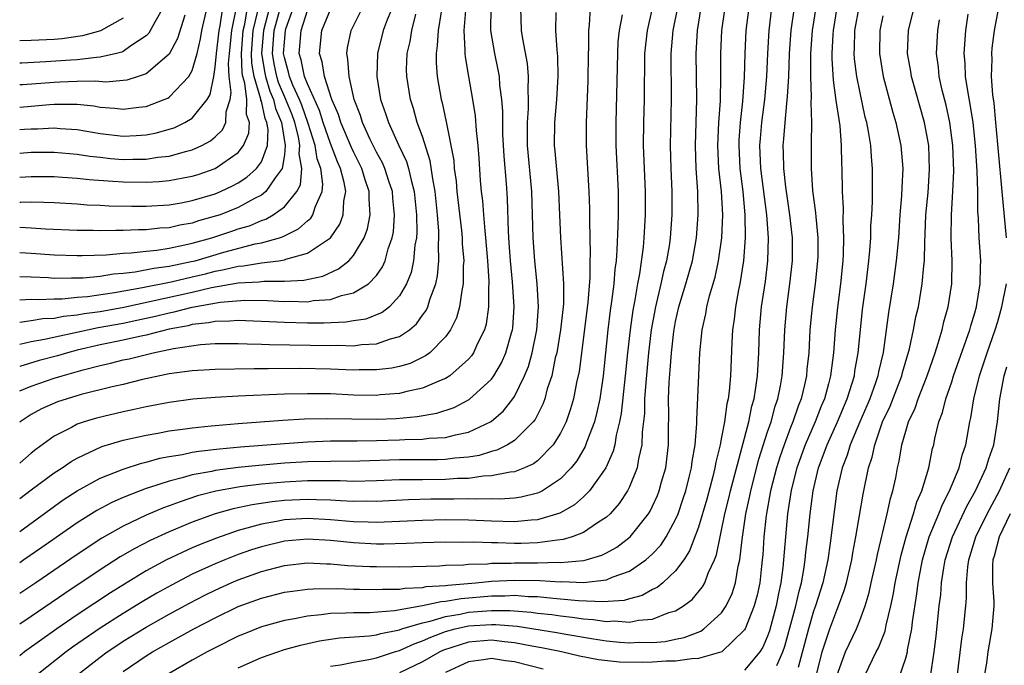
# Model space of a CAD drawing. Units: inches. Extents: x 2610000 to 2613000, y 1485000 to 1488000.
# Drawn here: x 2610000 to 2610086, y 1485476 to 1485532 of the extents above; entities that cross this region are included whole.
import ezdxf

# ---------------------------------------------------------------- set-up
doc = ezdxf.new("R2010")
doc.units = ezdxf.units.IN
doc.header["$MEASUREMENT"] = 0
doc.layers.add('LD26101485_2ft', color=234, linetype='Continuous')

msp = doc.modelspace()

# ---------------------------------------------------------------- linework, layer by layer
at = {"layer": 'LD26101485_2ft'}
for points, elevation in [([(2610085.761, 1485513), (2610085.388, 1485517), (2610085.344, 1485517.343), (2610084.845, 1485523), (2610084.684, 1485524.684), (2610084.576, 1485525.424), (2610084.465, 1485527), (2610084.504, 1485528.504), (2610084.485, 1485529), (2610084.518, 1485529.482), (2610084.701, 1485531), (2610085.105, 1485533), (2610085.829, 1485535)], 9684), ([(2610000, 1485503.751), (2610001, 1485503.976), (2610002.169, 1485504.169), (2610005.885, 1485505), (2610006.814, 1485505.186), (2610009, 1485505.575), (2610010.181, 1485505.819), (2610011.816, 1485506.184), (2610013, 1485506.481), (2610013.438, 1485506.562), (2610015, 1485506.965), (2610017.408, 1485507.408), (2610019.569, 1485507.569), (2610021.532, 1485507.532), (2610023, 1485507.448), (2610023.47, 1485507.47), (2610025, 1485507.436), (2610025.531, 1485507.531), (2610027, 1485507.624), (2610027.974, 1485507.974), (2610029, 1485508.194), (2610030.311, 1485509), (2610031, 1485509.717), (2610031.54, 1485510.46), (2610031.765, 1485511), (2610032.029, 1485512.029), (2610032.383, 1485513), (2610032.481, 1485513.519), (2610032.577, 1485515), (2610032.429, 1485516.429), (2610032.39, 1485517), (2610032.076, 1485517.924), (2610031.741, 1485519), (2610031.518, 1485519.518), (2610031, 1485520.447), (2610030.465, 1485521.535), (2610029.787, 1485523), (2610029.606, 1485523.606), (2610029.063, 1485525), (2610028.619, 1485527), (2610028.529, 1485528.529), (2610028.422, 1485529), (2610028.487, 1485529.513), (2610028.8, 1485531), (2610030.56, 1485534.56)], 9636), ([(2610032.559, 1485533.441), (2610031.94, 1485531.94), (2610031.598, 1485531), (2610031.084, 1485529), (2610031.025, 1485527), (2610031.362, 1485525), (2610031.795, 1485523.795), (2610032.039, 1485523), (2610032.919, 1485521.081), (2610033.616, 1485519.616), (2610033.794, 1485519), (2610034.009, 1485517.991), (2610034.283, 1485517), (2610034.478, 1485515), (2610034.507, 1485513.493), (2610034.476, 1485513), (2610034.351, 1485512.351), (2610034.238, 1485511), (2610034.014, 1485509.986), (2610033.61, 1485509), (2610033, 1485507.94), (2610032.126, 1485507), (2610031.502, 1485506.498), (2610030.078, 1485505.922), (2610029, 1485505.76), (2610028.356, 1485505.644), (2610026.434, 1485505.566), (2610025, 1485505.572), (2610023, 1485505.62), (2610019, 1485505.804), (2610018.266, 1485505.734), (2610017, 1485505.724), (2610016.409, 1485505.591), (2610015, 1485505.442), (2610014.649, 1485505.351), (2610013, 1485505.046), (2610011, 1485504.536), (2610010.419, 1485504.419), (2610009, 1485504.083), (2610007, 1485503.678), (2610005, 1485503.216), (2610004.164, 1485503), (2610003.273, 1485502.727), (2610001.687, 1485502.314), (2610000, 1485501.805)], 9638), ([(2610000, 1485520.36), (2610001, 1485520.425), (2610003, 1485520.438), (2610005, 1485520.257), (2610006.085, 1485520.085), (2610007, 1485519.985), (2610007.894, 1485519.894), (2610009, 1485519.807), (2610009.835, 1485519.835), (2610011, 1485519.829), (2610011.997, 1485519.997), (2610013, 1485520.097), (2610014.53, 1485520.53), (2610015, 1485520.634), (2610015.815, 1485521), (2610016.593, 1485521.407), (2610017, 1485521.762), (2610017.63, 1485522.37), (2610017.923, 1485523), (2610017.94, 1485523.94), (2610018.28, 1485525), (2610018.386, 1485525.614), (2610018.217, 1485527), (2610018.154, 1485528.154), (2610018.228, 1485529), (2610018.438, 1485531), (2610018.858, 1485533.142)], 9620), ([(2610065.803, 1485475.803), (2610066.332, 1485477), (2610066.507, 1485477.493), (2610067.451, 1485481), (2610067.727, 1485482.274), (2610067.933, 1485483), (2610068.147, 1485484.147), (2610068.266, 1485485), (2610068.321, 1485485.679), (2610068.489, 1485487), (2610068.69, 1485489), (2610068.946, 1485491), (2610069.421, 1485493), (2610070.165, 1485495), (2610071.062, 1485497), (2610071.914, 1485499), (2610072.35, 1485500.349), (2610072.537, 1485501), (2610072.589, 1485501.411), (2610072.868, 1485503), (2610073.058, 1485505), (2610073.254, 1485506.746), (2610073.563, 1485509), (2610073.799, 1485511), (2610073.884, 1485511.884), (2610073.954, 1485513), (2610073.98, 1485514.02), (2610074.052, 1485515), (2610074.111, 1485516.111), (2610074.118, 1485519), (2610074.016, 1485520.016), (2610073.954, 1485521), (2610073.761, 1485522.239), (2610073.612, 1485523), (2610073.487, 1485523.487), (2610073, 1485525.729), (2610072.752, 1485527), (2610072.558, 1485528.558), (2610072.532, 1485529), (2610072.556, 1485529.444), (2610072.591, 1485531), (2610072.951, 1485533.049)], 9674), ([(2610049.572, 1485533), (2610049.498, 1485531.498), (2610049.439, 1485531), (2610049.433, 1485529.433), (2610049.409, 1485529), (2610049.378, 1485526.622), (2610049.232, 1485523), (2610049.226, 1485521), (2610049.333, 1485519), (2610049.469, 1485517), (2610049.522, 1485515.522), (2610049.508, 1485514.492), (2610049.568, 1485511.568), (2610049.549, 1485511), (2610049.539, 1485509.539), (2610049.371, 1485507.371), (2610048.616, 1485501.384), (2610048.398, 1485500.399), (2610048.13, 1485499), (2610047.879, 1485498.121), (2610047.492, 1485497), (2610047, 1485495.997), (2610046.373, 1485495), (2610045, 1485493.611), (2610044.655, 1485493.345), (2610043.879, 1485493), (2610043, 1485492.659), (2610042.633, 1485492.633), (2610041, 1485492.291), (2610040.267, 1485492.267), (2610039, 1485492.082), (2610038.056, 1485492.056), (2610037, 1485491.976), (2610035, 1485491.968), (2610033.946, 1485491.946), (2610033, 1485491.951), (2610031, 1485491.864), (2610029, 1485491.818), (2610027.86, 1485491.86), (2610027, 1485491.859), (2610025.879, 1485491.88), (2610025, 1485491.865), (2610023, 1485491.765), (2610021, 1485491.58), (2610019.359, 1485491.36), (2610019, 1485491.324), (2610017.034, 1485490.965), (2610015.451, 1485490.549), (2610013.946, 1485490.053), (2610013, 1485489.685), (2610012.492, 1485489.508), (2610011, 1485488.879), (2610009, 1485487.937), (2610007.127, 1485486.874), (2610005, 1485485.465), (2610001.39, 1485483), (2610000, 1485482.072)], 9652), ([(2610000, 1485487.474), (2610003.788, 1485490.212), (2610005.003, 1485490.997), (2610007, 1485492.093), (2610009, 1485492.895), (2610010.596, 1485493.404), (2610011, 1485493.491), (2610012.177, 1485493.823), (2610013, 1485493.972), (2610014.156, 1485494.156), (2610015, 1485494.345), (2610015.554, 1485494.446), (2610017.35, 1485494.65), (2610019.185, 1485494.815), (2610023, 1485495.123), (2610025, 1485495.264), (2610027, 1485495.333), (2610029.337, 1485495.338), (2610031, 1485495.365), (2610033, 1485495.421), (2610033.458, 1485495.458), (2610035, 1485495.483), (2610035.563, 1485495.563), (2610037, 1485495.634), (2610037.877, 1485495.877), (2610039, 1485496.098), (2610040.967, 1485497.033), (2610042.045, 1485497.955), (2610042.868, 1485499), (2610043, 1485499.196), (2610043.884, 1485501), (2610044.206, 1485501.795), (2610044.535, 1485503), (2610044.949, 1485505), (2610045.094, 1485507), (2610044.967, 1485509), (2610044.754, 1485511), (2610044.621, 1485513), (2610044.513, 1485517), (2610044.142, 1485521), (2610044.122, 1485521.878), (2610044.122, 1485523), (2610044.215, 1485524.215), (2610044.225, 1485525), (2610044.186, 1485525.814), (2610044.232, 1485527), (2610044.139, 1485528.139), (2610043.724, 1485530.276), (2610043.618, 1485531), (2610043.56, 1485533)], 9648), ([(2610000, 1485490.329), (2610001, 1485491.087), (2610003, 1485492.563), (2610003.685, 1485493), (2610004.461, 1485493.54), (2610005, 1485493.851), (2610007.138, 1485494.862), (2610009, 1485495.405), (2610011, 1485495.84), (2610012.011, 1485496.011), (2610013, 1485496.206), (2610014.383, 1485496.383), (2610015, 1485496.486), (2610016.639, 1485496.639), (2610017, 1485496.685), (2610019, 1485496.846), (2610022.872, 1485497.128), (2610024.758, 1485497.242), (2610026.712, 1485497.288), (2610031, 1485497.218), (2610032.712, 1485497.288), (2610034.546, 1485497.453), (2610036.255, 1485497.744), (2610037.764, 1485498.235), (2610039.073, 1485498.927), (2610041, 1485500.699), (2610041.217, 1485501), (2610041.884, 1485502.115), (2610042.26, 1485503), (2610042.74, 1485504.74), (2610042.824, 1485505), (2610042.846, 1485505.154), (2610042.972, 1485507), (2610042.835, 1485509.165), (2610042.654, 1485511), (2610042.552, 1485512.551), (2610042.469, 1485513.531), (2610042.384, 1485516.384), (2610042.295, 1485517.705), (2610042.097, 1485520.097), (2610042.001, 1485521.999), (2610041.978, 1485523), (2610041.99, 1485523.99), (2610041.905, 1485525), (2610041.732, 1485526.268), (2610041.692, 1485527), (2610041.588, 1485527.588), (2610041.288, 1485529), (2610040.948, 1485531), (2610040.966, 1485533)], 9646), ([(2610000, 1485509.622), (2610001, 1485509.606), (2610002.468, 1485509.532), (2610003, 1485509.492), (2610004.488, 1485509.512), (2610005, 1485509.498), (2610005.515, 1485509.515), (2610007, 1485509.646), (2610008.156, 1485509.844), (2610009, 1485509.91), (2610010.029, 1485510.029), (2610011.644, 1485510.356), (2610013, 1485510.527), (2610014.916, 1485510.916), (2610015.244, 1485511), (2610017.749, 1485511.749), (2610020.455, 1485512.455), (2610021, 1485512.551), (2610022.568, 1485513), (2610022.894, 1485513.107), (2610024.234, 1485513.766), (2610025, 1485514.468), (2610025.294, 1485514.706), (2610025.48, 1485515), (2610025.666, 1485515.666), (2610026.278, 1485517), (2610026.354, 1485517.647), (2610026.177, 1485519), (2610025.863, 1485519.863), (2610025.69, 1485521), (2610025.064, 1485522.936), (2610024.505, 1485524.505), (2610024.31, 1485525), (2610023.739, 1485526.261), (2610023.452, 1485527), (2610023.373, 1485527.373), (2610023, 1485528.661), (2610022.933, 1485529), (2610023, 1485529.992), (2610023.097, 1485531), (2610023.141, 1485531.141), (2610023.808, 1485533)], 9630), ([(2610000, 1485511.711), (2610001, 1485511.665), (2610003, 1485511.507), (2610005, 1485511.442), (2610005.443, 1485511.443), (2610007.511, 1485511.511), (2610009, 1485511.648), (2610009.676, 1485511.676), (2610011, 1485511.84), (2610011.929, 1485511.929), (2610013, 1485512.09), (2610014.365, 1485512.365), (2610015, 1485512.512), (2610016.696, 1485513), (2610018.439, 1485513.561), (2610019, 1485513.761), (2610019.962, 1485514.038), (2610021, 1485514.494), (2610021.381, 1485514.619), (2610022.033, 1485515), (2610023, 1485515.685), (2610024.076, 1485517), (2610024.402, 1485517.598), (2610024.533, 1485519), (2610024.292, 1485520.292), (2610024.358, 1485521), (2610024.226, 1485521.774), (2610023.9, 1485523), (2610023.666, 1485523.666), (2610023.14, 1485525), (2610022.502, 1485526.502), (2610022.35, 1485527), (2610022.119, 1485528.119), (2610021.98, 1485529), (2610022.128, 1485531), (2610022.655, 1485533)], 9628), ([(2610021.698, 1485533), (2610021.189, 1485531), (2610021.027, 1485529), (2610021.296, 1485527.295), (2610021.357, 1485527), (2610021.74, 1485525.74), (2610022.05, 1485525), (2610022.225, 1485524.225), (2610022.74, 1485523), (2610023.073, 1485521), (2610023, 1485520.21), (2610022.815, 1485519), (2610022.191, 1485518.191), (2610021.38, 1485517), (2610021, 1485516.707), (2610020.414, 1485516.414), (2610019, 1485515.632), (2610017.434, 1485515), (2610017.114, 1485514.886), (2610015.548, 1485514.452), (2610015, 1485514.27), (2610013.915, 1485514.085), (2610013, 1485513.869), (2610012.183, 1485513.817), (2610011, 1485513.686), (2610010.313, 1485513.688), (2610009, 1485513.626), (2610008.361, 1485513.639), (2610007, 1485513.603), (2610006.376, 1485513.624), (2610005, 1485513.621), (2610002.255, 1485513.746), (2610001, 1485513.838), (2610000, 1485513.877)], 9626), ([(2610000, 1485518.26), (2610001, 1485518.323), (2610003, 1485518.316), (2610003.728, 1485518.273), (2610005, 1485518.169), (2610006.045, 1485518.045), (2610008.08, 1485517.92), (2610009, 1485517.845), (2610011, 1485517.817), (2610012.123, 1485517.877), (2610013, 1485517.962), (2610014.198, 1485518.198), (2610015, 1485518.335), (2610015.507, 1485518.493), (2610017, 1485519.011), (2610019, 1485520.409), (2610019.461, 1485521), (2610019.924, 1485522.076), (2610019.968, 1485523), (2610019.714, 1485523.714), (2610019.726, 1485525), (2610019.557, 1485526.442), (2610019.39, 1485527), (2610019.335, 1485527.335), (2610019.275, 1485529), (2610019.43, 1485531), (2610019.559, 1485531.559), (2610019.803, 1485533)], 9622), ([(2610000, 1485522.39), (2610000.42, 1485522.42), (2610001, 1485522.457), (2610001.538, 1485522.462), (2610003, 1485522.545), (2610003.505, 1485522.495), (2610005, 1485522.405), (2610007, 1485522.063), (2610009, 1485521.83), (2610010.128, 1485521.873), (2610011, 1485521.938), (2610011.892, 1485522.108), (2610013, 1485522.422), (2610013.438, 1485522.562), (2610014.353, 1485523), (2610015, 1485523.389), (2610016.286, 1485525), (2610016.554, 1485525.446), (2610016.87, 1485527), (2610017, 1485527.821), (2610017.103, 1485529), (2610017.328, 1485531), (2610017.41, 1485531.41), (2610017.657, 1485533)], 9618), ([(2610000, 1485524.353), (2610001, 1485524.432), (2610002.576, 1485524.576), (2610003, 1485524.599), (2610004.617, 1485524.617), (2610005, 1485524.595), (2610006.447, 1485524.448), (2610007, 1485524.346), (2610008.26, 1485524.26), (2610009, 1485524.159), (2610010.348, 1485524.348), (2610011, 1485524.405), (2610012.543, 1485525), (2610012.866, 1485525.134), (2610013, 1485525.224), (2610014.711, 1485527), (2610015, 1485527.545), (2610015.414, 1485529), (2610015.72, 1485530.28), (2610015.841, 1485531), (2610016.291, 1485533)], 9616), ([(2610012.474, 1485533), (2610011.733, 1485531.733), (2610011.232, 1485530.769), (2610011, 1485530.54), (2610009.673, 1485529.673), (2610009, 1485529.182), (2610008.878, 1485529.122), (2610008.401, 1485529), (2610007, 1485528.677), (2610006.673, 1485528.673), (2610005, 1485528.469), (2610004.442, 1485528.442), (2610002.279, 1485528.279), (2610000.178, 1485528.178), (2610000, 1485528.172)], 9612), ([(2610054.958, 1485532.958), (2610054.523, 1485531), (2610054.309, 1485529), (2610054.274, 1485525), (2610054.221, 1485523), (2610054.196, 1485521), (2610054.262, 1485519), (2610054.353, 1485517), (2610054.36, 1485515), (2610054.247, 1485513), (2610054.174, 1485512.173), (2610053.86, 1485509.86), (2610053.69, 1485509), (2610053.434, 1485507.434), (2610053.292, 1485506.709), (2610053.041, 1485505), (2610052.807, 1485503), (2610052.621, 1485501), (2610052.28, 1485497.72), (2610052.137, 1485497), (2610051.834, 1485495.834), (2610051.708, 1485495), (2610051.567, 1485494.432), (2610050.928, 1485493), (2610049.528, 1485491), (2610049, 1485490.484), (2610048.215, 1485489.784), (2610046.934, 1485489.067), (2610045, 1485488.473), (2610044.449, 1485488.449), (2610043, 1485488.293), (2610041, 1485488.363), (2610039, 1485488.46), (2610037, 1485488.478), (2610035, 1485488.431), (2610031, 1485488.253), (2610030.287, 1485488.287), (2610029, 1485488.31), (2610027, 1485488.49), (2610025, 1485488.594), (2610023, 1485488.469), (2610022.331, 1485488.331), (2610021, 1485488.111), (2610019.745, 1485487.744), (2610019, 1485487.562), (2610017.102, 1485486.898), (2610015.671, 1485486.329), (2610015, 1485486.036), (2610012.761, 1485485), (2610011, 1485484.044), (2610009.104, 1485482.896), (2610007.88, 1485482.12), (2610005, 1485480.214), (2610003.219, 1485479), (2610001.912, 1485478.088), (2610000.426, 1485477), (2610000, 1485476.666)], 9656), ([(2610000, 1485505.668), (2610001, 1485505.81), (2610002.022, 1485505.978), (2610003, 1485506.012), (2610003.817, 1485506.183), (2610005, 1485506.29), (2610005.592, 1485506.408), (2610007, 1485506.593), (2610009.042, 1485506.958), (2610015, 1485508.266), (2610016.659, 1485508.659), (2610019, 1485509.074), (2610020.825, 1485509.174), (2610021.231, 1485509.231), (2610023, 1485509.229), (2610024.686, 1485509.314), (2610026.34, 1485509.66), (2610027.719, 1485510.281), (2610028.59, 1485511), (2610029, 1485511.443), (2610029.942, 1485513), (2610030.236, 1485513.764), (2610030.466, 1485515), (2610030.361, 1485516.361), (2610030.38, 1485517), (2610030.023, 1485518.023), (2610029.733, 1485519), (2610029, 1485520.46), (2610028.831, 1485520.831), (2610027.914, 1485523), (2610027.704, 1485523.704), (2610027.138, 1485525), (2610026.498, 1485527), (2610026.289, 1485528.289), (2610026.048, 1485529), (2610026.255, 1485531), (2610027, 1485532.847)], 9634), ([(2610000, 1485507.61), (2610001, 1485507.665), (2610001.635, 1485507.635), (2610003, 1485507.687), (2610003.695, 1485507.695), (2610005, 1485507.823), (2610005.893, 1485507.893), (2610008.225, 1485508.225), (2610010.679, 1485508.679), (2610013.172, 1485509.172), (2610015, 1485509.586), (2610016.134, 1485509.865), (2610017, 1485510.1), (2610017.768, 1485510.232), (2610019, 1485510.536), (2610019.44, 1485510.561), (2610021, 1485510.816), (2610022.526, 1485511), (2610023, 1485511.073), (2610023.126, 1485511.126), (2610025, 1485511.652), (2610027, 1485512.997), (2610027.827, 1485514.173), (2610028.122, 1485515), (2610028.165, 1485516.165), (2610028.336, 1485517), (2610028.207, 1485517.794), (2610027.883, 1485519), (2610027.607, 1485519.607), (2610027, 1485521.19), (2610026.372, 1485523), (2610026.053, 1485524.053), (2610025, 1485526.379), (2610024.758, 1485527), (2610024.454, 1485528.454), (2610024.296, 1485529), (2610024.359, 1485529.641), (2610024.448, 1485531), (2610025, 1485532.756)], 9632), ([(2610038.738, 1485532.738), (2610038.605, 1485531), (2610038.699, 1485529.3), (2610038.682, 1485529), (2610038.705, 1485528.705), (2610038.989, 1485527), (2610039.355, 1485525), (2610039.587, 1485523.587), (2610039.678, 1485522.322), (2610039.817, 1485521), (2610039.906, 1485519.906), (2610040.023, 1485517.976), (2610040.113, 1485517), (2610040.209, 1485516.209), (2610040.293, 1485515), (2610040.415, 1485513.585), (2610040.486, 1485513), (2610040.665, 1485511), (2610040.781, 1485509.219), (2610040.782, 1485509), (2610040.756, 1485508.756), (2610040.752, 1485507), (2610040.528, 1485505.472), (2610040.391, 1485505), (2610039.794, 1485503.794), (2610039.452, 1485503), (2610039.273, 1485502.728), (2610039, 1485502.427), (2610037.381, 1485501), (2610037, 1485500.754), (2610036.617, 1485500.617), (2610035, 1485499.909), (2610033.632, 1485499.632), (2610033, 1485499.463), (2610031.334, 1485499.334), (2610031, 1485499.295), (2610029, 1485499.327), (2610027, 1485499.415), (2610025, 1485499.437), (2610023, 1485499.385), (2610019, 1485499.217), (2610017, 1485499.107), (2610015.048, 1485498.952), (2610013, 1485498.681), (2610011, 1485498.3), (2610009.945, 1485498.055), (2610009, 1485497.872), (2610006.676, 1485497.324), (2610005.606, 1485497), (2610005, 1485496.785), (2610004.509, 1485496.509), (2610003, 1485495.737), (2610001.404, 1485494.596), (2610001, 1485494.269), (2610000, 1485493.415)], 9644), ([(2610000, 1485516.084), (2610000.089, 1485516.089), (2610001, 1485516.102), (2610002.092, 1485516.092), (2610003, 1485516.054), (2610005, 1485515.936), (2610005.867, 1485515.868), (2610007, 1485515.83), (2610007.782, 1485515.782), (2610009.741, 1485515.742), (2610011, 1485515.739), (2610013, 1485515.867), (2610014.037, 1485516.037), (2610015, 1485516.218), (2610017, 1485516.806), (2610017.46, 1485517), (2610018.504, 1485517.496), (2610019, 1485517.769), (2610019.753, 1485518.248), (2610020.573, 1485519), (2610021, 1485519.597), (2610021.524, 1485521), (2610021.587, 1485522.413), (2610021.49, 1485523), (2610021.345, 1485523.345), (2610021, 1485524.869), (2610020.966, 1485524.966), (2610020.962, 1485525.039), (2610020.371, 1485527), (2610020.18, 1485528.18), (2610020.15, 1485529), (2610020.302, 1485531), (2610020.692, 1485532.692)], 9624), ([(2610036.619, 1485532.619), (2610036.361, 1485531), (2610036.294, 1485529.706), (2610036.181, 1485529), (2610036.186, 1485528.186), (2610036.284, 1485527), (2610036.635, 1485525), (2610036.718, 1485524.718), (2610037.075, 1485523.075), (2610037.716, 1485519.716), (2610037.769, 1485519), (2610037.924, 1485517.924), (2610037.999, 1485517), (2610038.383, 1485513.617), (2610038.441, 1485513), (2610038.456, 1485512.456), (2610038.589, 1485511), (2610038.548, 1485510.548), (2610038.552, 1485509), (2610038.412, 1485508.412), (2610038.227, 1485507), (2610037.954, 1485506.046), (2610037.439, 1485505), (2610037, 1485504.386), (2610035.631, 1485503), (2610035.274, 1485502.725), (2610033.926, 1485502.074), (2610033, 1485501.812), (2610032.335, 1485501.665), (2610031, 1485501.51), (2610029.514, 1485501.514), (2610029, 1485501.493), (2610027, 1485501.567), (2610024.383, 1485501.617), (2610021.592, 1485501.592), (2610020.387, 1485501.613), (2610017, 1485501.552), (2610015, 1485501.431), (2610013, 1485501.165), (2610012.166, 1485501), (2610010.67, 1485500.67), (2610009, 1485500.254), (2610008.029, 1485500.029), (2610005.356, 1485499.356), (2610004.118, 1485499), (2610003.279, 1485498.721), (2610001.888, 1485498.112), (2610001, 1485497.62), (2610000.052, 1485497), (2610000, 1485496.955)], 9642), ([(2610046.583, 1485532.583), (2610046.569, 1485531), (2610046.666, 1485529.334), (2610046.736, 1485528.736), (2610046.759, 1485527), (2610046.643, 1485525), (2610046.473, 1485523), (2610046.46, 1485521), (2610046.517, 1485520.517), (2610046.822, 1485517), (2610046.917, 1485515), (2610046.987, 1485513), (2610047.252, 1485509), (2610047.245, 1485507.245), (2610047.227, 1485507), (2610047.007, 1485505), (2610046.668, 1485503), (2610046.547, 1485502.547), (2610046.235, 1485501), (2610045.852, 1485499.852), (2610045.631, 1485499), (2610045.468, 1485498.532), (2610044.796, 1485497.204), (2610044.633, 1485497), (2610043, 1485495.376), (2610042.398, 1485495), (2610041.466, 1485494.534), (2610041, 1485494.426), (2610039.92, 1485494.08), (2610039, 1485493.932), (2610037.83, 1485493.83), (2610037, 1485493.708), (2610036.32, 1485493.68), (2610033, 1485493.678), (2610029.569, 1485493.569), (2610027, 1485493.553), (2610025, 1485493.509), (2610023, 1485493.389), (2610020.796, 1485493.204), (2610018.981, 1485493.019), (2610017, 1485492.765), (2610016.691, 1485492.691), (2610015, 1485492.385), (2610014.122, 1485492.122), (2610013, 1485491.851), (2610011.274, 1485491.274), (2610011, 1485491.198), (2610010.46, 1485491), (2610009, 1485490.423), (2610008.01, 1485489.99), (2610006.706, 1485489.294), (2610005, 1485488.222), (2610001.931, 1485486.069), (2610000.373, 1485485), (2610000, 1485484.748)], 9650), ([(2610000, 1485499.675), (2610001, 1485500.106), (2610003, 1485500.785), (2610003.694, 1485501), (2610005.509, 1485501.509), (2610007, 1485501.89), (2610007.906, 1485502.094), (2610009, 1485502.37), (2610009.519, 1485502.481), (2610011.602, 1485503), (2610013.37, 1485503.371), (2610015.715, 1485503.715), (2610017, 1485503.799), (2610019, 1485503.806), (2610019.762, 1485503.762), (2610021, 1485503.74), (2610021.706, 1485503.706), (2610027, 1485503.624), (2610027.646, 1485503.646), (2610029, 1485503.614), (2610029.714, 1485503.714), (2610031, 1485503.77), (2610032.211, 1485504.211), (2610033, 1485504.407), (2610033.88, 1485505), (2610034.487, 1485505.513), (2610035, 1485506.26), (2610035.315, 1485506.685), (2610035.455, 1485507), (2610035.635, 1485507.635), (2610036.156, 1485509), (2610036.317, 1485509.683), (2610036.437, 1485511), (2610036.396, 1485512.396), (2610036.439, 1485513), (2610036.427, 1485513.573), (2610036.308, 1485515), (2610036.103, 1485517), (2610035.891, 1485518.109), (2610035.67, 1485519.67), (2610035, 1485521.785), (2610034.555, 1485523), (2610034.214, 1485524.214), (2610033.949, 1485525), (2610033.632, 1485527), (2610033.628, 1485527.628), (2610033.685, 1485529), (2610033.936, 1485530.064), (2610034.078, 1485531), (2610034.44, 1485532.44)], 9640), ([(2610052.357, 1485532.357), (2610052.096, 1485531), (2610051.991, 1485530.009), (2610051.939, 1485529), (2610051.821, 1485523), (2610051.817, 1485522.183), (2610051.82, 1485521), (2610052.02, 1485517), (2610052.022, 1485515), (2610051.971, 1485514.029), (2610051.905, 1485511.905), (2610051.828, 1485511), (2610051.727, 1485510.273), (2610051.637, 1485509), (2610051.441, 1485507.441), (2610051.319, 1485506.681), (2610051.106, 1485505), (2610050.704, 1485501), (2610050.407, 1485499), (2610050.166, 1485497.835), (2610049.939, 1485497), (2610049.294, 1485495.294), (2610049.143, 1485494.857), (2610048.406, 1485493.594), (2610047.936, 1485493), (2610047, 1485492.03), (2610045.435, 1485491), (2610045.157, 1485490.843), (2610045, 1485490.788), (2610043.566, 1485490.434), (2610043, 1485490.367), (2610041.716, 1485490.284), (2610041, 1485490.305), (2610039.735, 1485490.265), (2610039, 1485490.299), (2610037.737, 1485490.263), (2610035.741, 1485490.259), (2610033.784, 1485490.216), (2610031, 1485490.08), (2610030.097, 1485490.097), (2610029, 1485490.078), (2610027.88, 1485490.12), (2610027, 1485490.189), (2610025.788, 1485490.212), (2610025, 1485490.249), (2610023, 1485490.15), (2610021.954, 1485490.046), (2610020.208, 1485489.792), (2610018.562, 1485489.438), (2610017, 1485488.989), (2610015, 1485488.261), (2610013, 1485487.438), (2610011.326, 1485486.674), (2610010.007, 1485485.993), (2610008.746, 1485485.254), (2610007, 1485484.133), (2610003.927, 1485482.073), (2610001, 1485480.079), (2610000, 1485479.41)], 9654), ([(2610014.344, 1485532.344), (2610013.701, 1485530.299), (2610013, 1485528.94), (2610011, 1485527.237), (2610010.292, 1485527), (2610009.305, 1485526.695), (2610009, 1485526.652), (2610007.472, 1485526.527), (2610006.598, 1485526.598), (2610005, 1485526.579), (2610003.497, 1485526.503), (2610003, 1485526.498), (2610000.287, 1485526.287), (2610000, 1485526.272)], 9614), ([(2610057.156, 1485533), (2610056.76, 1485531), (2610056.573, 1485529), (2610056.616, 1485525), (2610056.528, 1485521), (2610056.574, 1485519), (2610056.663, 1485517), (2610056.677, 1485515), (2610056.536, 1485513), (2610056.458, 1485512.458), (2610056.201, 1485511), (2610055.94, 1485510.06), (2610055.723, 1485509), (2610055.255, 1485507), (2610054.892, 1485505), (2610054.642, 1485503), (2610054.402, 1485500.402), (2610054.313, 1485499), (2610054.291, 1485497.709), (2610054.097, 1485496.097), (2610054.075, 1485495), (2610053.788, 1485493.787), (2610053.67, 1485493), (2610053, 1485491.34), (2610052.831, 1485491), (2610052.105, 1485489.895), (2610051.314, 1485489), (2610051, 1485488.705), (2610050.202, 1485488.202), (2610049, 1485487.378), (2610048.006, 1485487), (2610047.239, 1485486.761), (2610046.724, 1485486.724), (2610045, 1485486.473), (2610043.579, 1485486.421), (2610043, 1485486.417), (2610041.519, 1485486.481), (2610041, 1485486.474), (2610039.456, 1485486.545), (2610038.514, 1485486.514), (2610037, 1485486.532), (2610035, 1485486.486), (2610033.584, 1485486.416), (2610031.633, 1485486.367), (2610031, 1485486.368), (2610029, 1485486.469), (2610027, 1485486.684), (2610025, 1485486.808), (2610023, 1485486.626), (2610021, 1485486.14), (2610020.138, 1485485.862), (2610019, 1485485.46), (2610017.829, 1485485), (2610017, 1485484.656), (2610015, 1485483.741), (2610013.191, 1485482.809), (2610011.909, 1485482.091), (2610010.653, 1485481.347), (2610009, 1485480.345), (2610007, 1485479.071), (2610004.596, 1485477.404), (2610004.047, 1485477), (2610001.513, 1485475)], 9658), ([(2610005.033, 1485475), (2610007, 1485476.542), (2610007.613, 1485477), (2610008.441, 1485477.559), (2610009, 1485477.924), (2610011, 1485479.151), (2610013, 1485480.28), (2610014.758, 1485481.242), (2610016.077, 1485481.923), (2610017, 1485482.378), (2610018.375, 1485483), (2610019, 1485483.265), (2610021, 1485483.988), (2610023, 1485484.519), (2610025, 1485484.743), (2610026.663, 1485484.663), (2610027, 1485484.666), (2610028.52, 1485484.52), (2610030.426, 1485484.426), (2610031, 1485484.408), (2610033, 1485484.405), (2610036.486, 1485484.486), (2610037, 1485484.526), (2610038.569, 1485484.569), (2610039, 1485484.614), (2610040.662, 1485484.662), (2610041, 1485484.697), (2610042.715, 1485484.715), (2610043, 1485484.729), (2610045, 1485484.733), (2610046.785, 1485484.785), (2610047, 1485484.771), (2610049, 1485484.947), (2610049.221, 1485485), (2610050.594, 1485485.406), (2610051, 1485485.613), (2610051.885, 1485486.115), (2610053.046, 1485487), (2610054.643, 1485489), (2610054.781, 1485489.219), (2610055, 1485489.657), (2610055.417, 1485490.583), (2610055.578, 1485491), (2610055.79, 1485491.79), (2610056.143, 1485493), (2610056.389, 1485495), (2610056.387, 1485496.386), (2610056.411, 1485497.589), (2610056.391, 1485499), (2610056.438, 1485500.439), (2610056.528, 1485501.472), (2610056.633, 1485503), (2610056.843, 1485504.843), (2610057, 1485505.715), (2610057.291, 1485507), (2610057.895, 1485509), (2610058.46, 1485511), (2610058.823, 1485513), (2610058.97, 1485515), (2610058.93, 1485517), (2610058.791, 1485519), (2610058.723, 1485521), (2610058.837, 1485525), (2610058.775, 1485529), (2610058.91, 1485531), (2610059.236, 1485533)], 9660), ([(2610009, 1485475.288), (2610011, 1485476.657), (2610011.545, 1485477), (2610013, 1485477.829), (2610015.124, 1485479), (2610017, 1485479.966), (2610019, 1485480.935), (2610021, 1485481.675), (2610023, 1485482.182), (2610023.71, 1485482.29), (2610025, 1485482.441), (2610025.515, 1485482.485), (2610027.494, 1485482.506), (2610029, 1485482.455), (2610029.541, 1485482.459), (2610031, 1485482.413), (2610031.544, 1485482.457), (2610033, 1485482.457), (2610033.459, 1485482.541), (2610035, 1485482.598), (2610035.33, 1485482.67), (2610037, 1485482.769), (2610037.196, 1485482.804), (2610039.632, 1485483), (2610041, 1485483.141), (2610043, 1485483.238), (2610045.209, 1485483.209), (2610047, 1485483.096), (2610047.106, 1485483.106), (2610049, 1485483.041), (2610051, 1485483.261), (2610051.481, 1485483.481), (2610053, 1485484.025), (2610054.424, 1485485), (2610055, 1485485.525), (2610055.716, 1485486.284), (2610056.174, 1485487), (2610057, 1485488.503), (2610057.213, 1485489), (2610057.671, 1485490.329), (2610057.88, 1485491), (2610058.181, 1485492.181), (2610058.378, 1485493), (2610058.439, 1485493.561), (2610058.69, 1485495), (2610058.846, 1485496.846), (2610058.843, 1485497.157), (2610059.098, 1485503), (2610059.304, 1485505), (2610059.618, 1485506.382), (2610059.714, 1485507), (2610059.95, 1485507.949), (2610060.429, 1485509.571), (2610060.734, 1485511), (2610061.017, 1485513), (2610061.096, 1485515), (2610060.986, 1485517.014), (2610060.771, 1485519), (2610060.672, 1485521), (2610060.758, 1485523), (2610060.889, 1485524.889), (2610060.938, 1485527), (2610060.928, 1485529), (2610061.03, 1485531), (2610061.298, 1485533)], 9662), ([(2610063.355, 1485533), (2610063.115, 1485531), (2610063.015, 1485529), (2610062.966, 1485526.966), (2610062.823, 1485524.823), (2610062.619, 1485523), (2610062.511, 1485521.489), (2610062.49, 1485521), (2610062.595, 1485519), (2610062.846, 1485517), (2610063.032, 1485515), (2610063.056, 1485513), (2610062.904, 1485511), (2610062.577, 1485509), (2610062.459, 1485508.459), (2610062.203, 1485507), (2610062.091, 1485505.909), (2610061.955, 1485505), (2610061.89, 1485503.89), (2610061.767, 1485501), (2610061.656, 1485499.656), (2610061.567, 1485499), (2610061.455, 1485498.545), (2610061.252, 1485497), (2610061, 1485495.662), (2610060.874, 1485495), (2610060.499, 1485493.501), (2610060.422, 1485493), (2610060.241, 1485492.241), (2610059.721, 1485490.279), (2610059, 1485487.829), (2610058.222, 1485485.778), (2610057.712, 1485485), (2610057, 1485484.035), (2610055.885, 1485483), (2610055.399, 1485482.601), (2610055, 1485482.41), (2610054.097, 1485481.903), (2610053, 1485481.62), (2610052.525, 1485481.475), (2610050.664, 1485481.336), (2610048.566, 1485481.434), (2610047, 1485481.596), (2610046.368, 1485481.632), (2610045, 1485481.781), (2610044.204, 1485481.796), (2610043, 1485481.887), (2610042.151, 1485481.849), (2610041, 1485481.849), (2610038.378, 1485481.622), (2610037, 1485481.381), (2610036.64, 1485481.36), (2610035, 1485481), (2610032.571, 1485480.571), (2610030.408, 1485480.407), (2610029, 1485480.398), (2610028.354, 1485480.354), (2610027, 1485480.324), (2610026.208, 1485480.208), (2610025, 1485480.106), (2610023.874, 1485479.874), (2610023, 1485479.737), (2610021, 1485479.181), (2610019.447, 1485478.553), (2610019, 1485478.36), (2610017, 1485477.366), (2610016.3, 1485477), (2610015, 1485476.276), (2610013, 1485475.11)], 9664), ([(2610019, 1485475.606), (2610021, 1485476.509), (2610023, 1485477.198), (2610024.404, 1485477.596), (2610026.046, 1485477.954), (2610027.789, 1485478.211), (2610030.399, 1485478.399), (2610031, 1485478.487), (2610031.389, 1485478.611), (2610033, 1485478.925), (2610033.205, 1485479), (2610035, 1485479.534), (2610035.668, 1485479.668), (2610037, 1485480.076), (2610038.281, 1485480.281), (2610039, 1485480.438), (2610041, 1485480.601), (2610042.6, 1485480.6), (2610044.457, 1485480.457), (2610045, 1485480.375), (2610046.24, 1485480.239), (2610047, 1485480.124), (2610048.02, 1485480.02), (2610049, 1485479.868), (2610049.828, 1485479.828), (2610051, 1485479.655), (2610051.701, 1485479.701), (2610053, 1485479.595), (2610053.765, 1485479.765), (2610055, 1485479.853), (2610056.415, 1485480.415), (2610057, 1485480.579), (2610057.69, 1485481), (2610058.435, 1485481.566), (2610059.347, 1485482.654), (2610059.531, 1485483), (2610059.829, 1485483.829), (2610060.372, 1485485), (2610060.551, 1485485.449), (2610061.292, 1485489), (2610061.632, 1485490.368), (2610061.771, 1485491), (2610063.354, 1485497), (2610063.632, 1485498.368), (2610063.819, 1485499), (2610063.982, 1485499.982), (2610064.111, 1485501), (2610064.226, 1485503), (2610064.299, 1485505), (2610064.475, 1485507), (2610064.801, 1485509.199), (2610065.02, 1485511), (2610065.063, 1485513), (2610064.92, 1485515), (2610064.416, 1485519), (2610064.325, 1485521), (2610064.371, 1485521.629), (2610064.49, 1485523), (2610064.749, 1485525), (2610064.919, 1485527), (2610065.008, 1485529), (2610065.129, 1485531), (2610065.377, 1485533)], 9666), ([(2610027, 1485475.754), (2610027.881, 1485475.881), (2610029, 1485476.113), (2610030.332, 1485476.332), (2610031, 1485476.486), (2610032.578, 1485477), (2610033, 1485477.122), (2610034.292, 1485477.709), (2610035, 1485477.946), (2610035.716, 1485478.283), (2610037, 1485478.76), (2610037.847, 1485479), (2610039, 1485479.251), (2610041, 1485479.387), (2610041.387, 1485479.387), (2610043.234, 1485479.234), (2610046.692, 1485478.692), (2610047.461, 1485478.539), (2610049.869, 1485478.131), (2610051, 1485477.962), (2610052.152, 1485477.848), (2610053, 1485477.786), (2610053.831, 1485477.831), (2610055, 1485477.823), (2610056.092, 1485477.908), (2610057, 1485478.101), (2610057.76, 1485478.24), (2610059.186, 1485478.814), (2610059.453, 1485479), (2610061, 1485480.404), (2610061.399, 1485481), (2610061.921, 1485482.079), (2610062.206, 1485483), (2610062.449, 1485484.449), (2610062.591, 1485485), (2610062.773, 1485486.774), (2610063.106, 1485489), (2610063.447, 1485490.553), (2610063.528, 1485491), (2610064.241, 1485493.759), (2610065, 1485496.133), (2610065.294, 1485497), (2610065.656, 1485498.344), (2610065.889, 1485499), (2610066.113, 1485500.113), (2610066.261, 1485501), (2610066.409, 1485503), (2610066.495, 1485505), (2610066.663, 1485507), (2610066.941, 1485509), (2610067.167, 1485511), (2610067.166, 1485513), (2610066.942, 1485515), (2610066.594, 1485517.406), (2610066.411, 1485519), (2610066.385, 1485520.385), (2610066.356, 1485521), (2610066.414, 1485521.586), (2610066.52, 1485523), (2610066.67, 1485524.67), (2610066.739, 1485525.261), (2610066.828, 1485527), (2610066.902, 1485529), (2610067.044, 1485531), (2610067.321, 1485533)], 9668), ([(2610069.186, 1485533), (2610068.876, 1485531), (2610068.739, 1485529), (2610068.728, 1485527), (2610068.794, 1485525.206), (2610068.761, 1485524.761), (2610068.818, 1485523), (2610068.796, 1485521.204), (2610068.777, 1485521), (2610068.769, 1485519), (2610068.906, 1485517.094), (2610069.164, 1485515.164), (2610069.181, 1485514.819), (2610069.358, 1485513), (2610069.352, 1485511.353), (2610069.344, 1485511), (2610069.13, 1485509), (2610068.857, 1485507), (2610068.674, 1485505), (2610068.566, 1485503), (2610068.418, 1485501.582), (2610068.373, 1485501), (2610068.207, 1485500.207), (2610067.918, 1485499), (2610067.654, 1485498.346), (2610067.202, 1485497), (2610067, 1485496.505), (2610066.429, 1485495), (2610066.062, 1485493.938), (2610065.771, 1485493), (2610065.255, 1485491), (2610064.86, 1485488.86), (2610064.661, 1485487), (2610064.572, 1485485.428), (2610064.532, 1485485), (2610064.46, 1485484.46), (2610064.309, 1485483), (2610064.081, 1485481.92), (2610063.835, 1485481), (2610063.046, 1485479), (2610063, 1485478.919), (2610061.025, 1485477), (2610059, 1485476.419), (2610058.407, 1485476.406), (2610057, 1485476.202), (2610056.187, 1485476.187), (2610055, 1485476.108), (2610054.088, 1485476.088), (2610052.115, 1485476.115), (2610050.31, 1485476.309), (2610048.64, 1485476.64), (2610047.091, 1485477), (2610045.356, 1485477.357), (2610044.503, 1485477.496), (2610043, 1485477.797), (2610042.119, 1485477.881), (2610041, 1485478.017), (2610039, 1485477.846), (2610036.843, 1485477.157), (2610036.509, 1485477), (2610035, 1485476.143), (2610033, 1485475.172)], 9670), ([(2610071.015, 1485533), (2610070.69, 1485531), (2610070.667, 1485530.668), (2610070.582, 1485529), (2610070.582, 1485528.582), (2610070.686, 1485526.687), (2610070.929, 1485524.929), (2610071.265, 1485522.735), (2610071.399, 1485521), (2610071.412, 1485519.411), (2610071.438, 1485519), (2610071.478, 1485517), (2610071.566, 1485515.566), (2610071.546, 1485514.454), (2610071.607, 1485513), (2610071.573, 1485511.573), (2610071.54, 1485511), (2610071.332, 1485509), (2610071.058, 1485506.942), (2610070.86, 1485505), (2610070.717, 1485503), (2610070.466, 1485501), (2610070.291, 1485500.291), (2610069.931, 1485499), (2610069.649, 1485498.351), (2610069.129, 1485497), (2610068.26, 1485495), (2610067.543, 1485493), (2610067.05, 1485491.049), (2610066.732, 1485489), (2610066.538, 1485487), (2610066.39, 1485485), (2610066.325, 1485484.325), (2610066.151, 1485483), (2610065.938, 1485482.062), (2610065.742, 1485481), (2610065.164, 1485478.836), (2610065, 1485478.374), (2610064.584, 1485477.416), (2610064.316, 1485477), (2610063, 1485475.419)], 9672), ([(2610075, 1485532.274), (2610074.736, 1485531), (2610074.711, 1485529), (2610075.048, 1485527), (2610075.874, 1485523.874), (2610076.139, 1485523), (2610076.576, 1485521), (2610076.737, 1485519), (2610076.652, 1485517.348), (2610076.63, 1485516.63), (2610076.497, 1485515), (2610076.362, 1485513), (2610076.181, 1485511), (2610075.909, 1485509), (2610075.504, 1485506.496), (2610075.029, 1485503.029), (2610074.645, 1485501.355), (2610074.586, 1485501), (2610074.377, 1485500.377), (2610073.874, 1485499), (2610073.617, 1485498.383), (2610073.003, 1485497), (2610072.166, 1485495), (2610071.909, 1485494.091), (2610071.476, 1485493), (2610071.016, 1485491), (2610070.441, 1485486.441), (2610070.222, 1485485), (2610069.795, 1485483), (2610069.169, 1485481), (2610069, 1485480.527), (2610068.552, 1485479), (2610067.653, 1485475.654)], 9676), ([(2610069.24, 1485475), (2610069.727, 1485477), (2610070.124, 1485478.124), (2610070.403, 1485479), (2610071, 1485480.612), (2610071.171, 1485481), (2610071.66, 1485482.34), (2610071.843, 1485483), (2610072.304, 1485485), (2610072.401, 1485485.599), (2610072.669, 1485487), (2610073.295, 1485490.705), (2610073.774, 1485493), (2610074.083, 1485493.917), (2610074.302, 1485495), (2610074.992, 1485496.992), (2610075.638, 1485498.362), (2610076.667, 1485501), (2610076.727, 1485501.273), (2610077.326, 1485503.326), (2610077.681, 1485505), (2610077.883, 1485506.117), (2610078.1, 1485507), (2610078.443, 1485509), (2610078.565, 1485510.565), (2610078.623, 1485511), (2610078.649, 1485512.649), (2610078.697, 1485513.303), (2610078.757, 1485515), (2610078.938, 1485516.938), (2610079.076, 1485518.924), (2610078.999, 1485520.999), (2610078.631, 1485523), (2610077.504, 1485527), (2610077.441, 1485527.441), (2610077.161, 1485529), (2610077.242, 1485531), (2610077.723, 1485533)], 9678), ([(2610073.469, 1485475), (2610074.442, 1485477), (2610074.644, 1485477.356), (2610075.214, 1485478.786), (2610075.31, 1485479.31), (2610075.709, 1485481), (2610075.929, 1485482.071), (2610076.07, 1485483), (2610076.594, 1485485.406), (2610077.048, 1485487), (2610077.681, 1485489), (2610077.965, 1485490.035), (2610078.389, 1485491), (2610079.001, 1485493), (2610079.336, 1485494.664), (2610079.432, 1485495), (2610079.541, 1485495.541), (2610079.885, 1485497), (2610080.197, 1485497.803), (2610080.49, 1485499), (2610081, 1485500.483), (2610081.163, 1485501), (2610082.569, 1485505), (2610082.657, 1485505.343), (2610083, 1485506.478), (2610083.146, 1485507), (2610083.183, 1485507.182), (2610083.48, 1485509), (2610083.504, 1485510.496), (2610083.532, 1485511), (2610083.395, 1485513), (2610083.318, 1485514.682), (2610083.262, 1485515.262), (2610083.253, 1485517), (2610083.209, 1485518.791), (2610083.065, 1485521), (2610082.856, 1485523), (2610082.615, 1485524.615), (2610082.419, 1485525.581), (2610082.209, 1485527), (2610082.167, 1485528.167), (2610082.09, 1485529), (2610082.218, 1485531), (2610082.413, 1485532.413)], 9682), ([(2610009, 1485532.075), (2610007.013, 1485530.987), (2610005.448, 1485530.552), (2610003.704, 1485530.296), (2610003, 1485530.238), (2610001, 1485530.133), (2610000, 1485530.108)], 9610), ([(2610071.051, 1485475), (2610071.759, 1485477), (2610072.711, 1485479), (2610073, 1485479.715), (2610073.481, 1485481), (2610073.824, 1485482.175), (2610073.996, 1485483), (2610074.45, 1485485), (2610074.537, 1485485.463), (2610075.395, 1485489), (2610075.669, 1485490.331), (2610075.879, 1485491), (2610076.128, 1485492.129), (2610076.299, 1485493), (2610076.435, 1485493.565), (2610076.673, 1485495), (2610077, 1485496.176), (2610077.242, 1485497), (2610077.807, 1485498.193), (2610078.07, 1485499), (2610078.859, 1485501), (2610079.546, 1485503), (2610079.82, 1485503.82), (2610080.166, 1485505), (2610080.324, 1485505.676), (2610080.701, 1485507), (2610081.018, 1485509), (2610081.047, 1485511), (2610080.952, 1485512.952), (2610080.967, 1485515), (2610081.106, 1485517), (2610081.181, 1485518.819), (2610081.087, 1485521), (2610080.828, 1485523), (2610080.513, 1485524.513), (2610080.174, 1485525.826), (2610079.912, 1485527), (2610079.835, 1485527.835), (2610079.668, 1485529), (2610079.795, 1485531), (2610079.948, 1485531.948)], 9680), ([(2610075.831, 1485473), (2610077, 1485476.447), (2610077.146, 1485477), (2610077.168, 1485477.168), (2610077.537, 1485479), (2610077.601, 1485479.601), (2610077.962, 1485482.038), (2610078.071, 1485483), (2610078.46, 1485485), (2610079.051, 1485487), (2610079.87, 1485489), (2610080.183, 1485489.818), (2610080.818, 1485491), (2610081.647, 1485493), (2610081.912, 1485494.088), (2610082.229, 1485495), (2610082.578, 1485497), (2610082.665, 1485497.335), (2610082.922, 1485499), (2610083.423, 1485501), (2610084.079, 1485503), (2610084.779, 1485505), (2610085, 1485505.722), (2610085.366, 1485507), (2610085.746, 1485509)], 9684), ([(2610079.143, 1485474.857), (2610079.466, 1485477), (2610079.636, 1485478.364), (2610079.919, 1485481), (2610080.04, 1485481.96), (2610080.114, 1485483), (2610080.303, 1485484.302), (2610080.434, 1485485), (2610081.06, 1485487), (2610082.325, 1485489.675), (2610083.071, 1485491), (2610083.989, 1485493), (2610084.212, 1485493.788), (2610084.651, 1485495), (2610084.982, 1485497.018), (2610085.183, 1485499), (2610085.561, 1485501), (2610085.776, 1485501.776)], 9686), ([(2610081.437, 1485474.563), (2610081.88, 1485478.12), (2610082.023, 1485479), (2610082.233, 1485481), (2610082.291, 1485481.709), (2610082.293, 1485483), (2610082.399, 1485484.4), (2610082.486, 1485485), (2610083.101, 1485487), (2610084.075, 1485489), (2610085.138, 1485491), (2610086.051, 1485493)], 9688), ([(2610086.075, 1485489), (2610085.135, 1485487), (2610084.679, 1485485.321), (2610084.579, 1485485), (2610084.546, 1485484.547), (2610084.54, 1485483), (2610084.653, 1485481.347), (2610084.652, 1485481), (2610084.495, 1485479), (2610084.149, 1485477), (2610084.007, 1485476.007), (2610083.715, 1485474.285)], 9690), ([(2610045.499, 1485475.499), (2610043, 1485476.135), (2610042.227, 1485476.227), (2610041, 1485476.427), (2610040.303, 1485476.303), (2610039, 1485476.135), (2610037, 1485475.215)], 9672)]:
    msp.add_lwpolyline(points, dxfattribs=dict(at, elevation=elevation))

doc.saveas('drawing.dxf')
